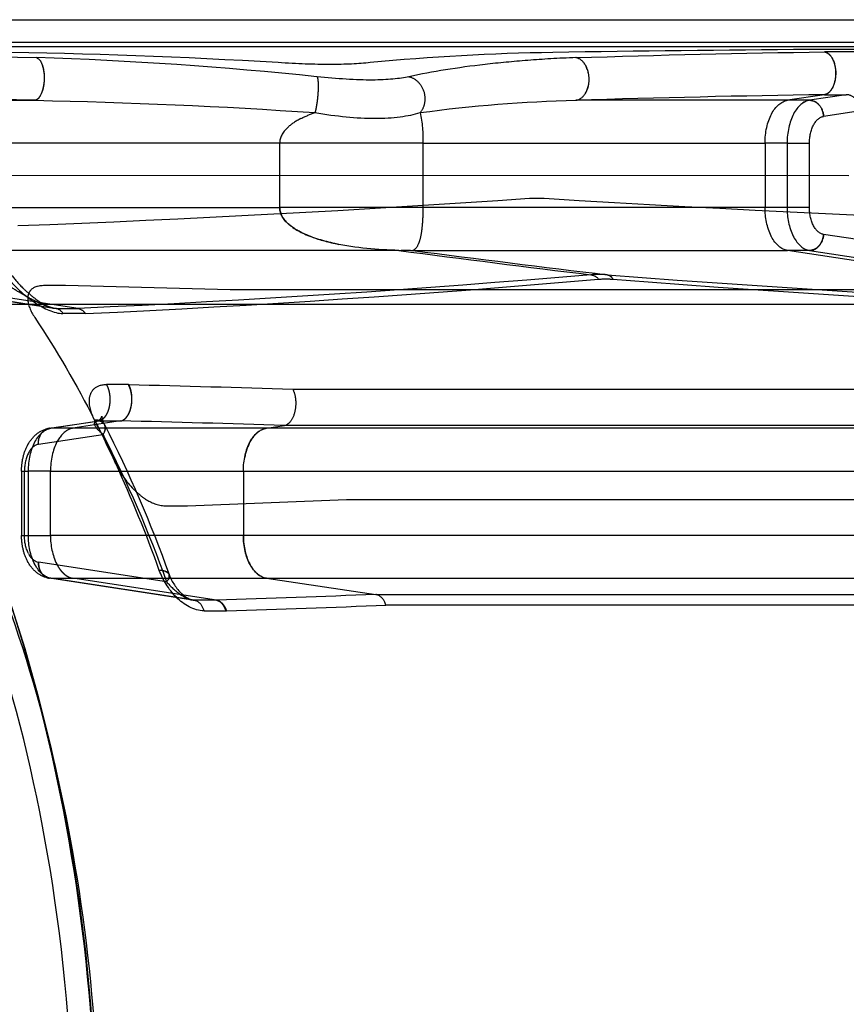
# Model space of a CAD drawing. Units: millimetres. Extents: x 51376 to 76065, y -10070 to 4233.
# Drawn here: x 62582 to 62826, y -695 to -404 of the extents above; entities that cross this region are included whole.
import ezdxf

# ---------------------------------------------------------------- set-up
doc = ezdxf.new("R2010")
doc.units = ezdxf.units.MM
doc.header["$LTSCALE"] = 500
doc.linetypes.add('Hidden', pattern=[4, 2, -2])
doc.layers.add('Make2D$Hidden$Curves', color=7, linetype='Hidden', true_color=0x8c8c8c)
doc.layers.add('Make2D$visible$Curves', color=7, linetype='Continuous', true_color=0x000000)

msp = doc.modelspace()

# ---------------------------------------------------------------- linework, layer by layer
at = {"layer": 'Make2D$Hidden$Curves', "color": 18, "lineweight": -3, "true_color": 0x000000}
for p, q in [((62422.024, -411.606), (62848.25, -411.583)), ((62830.927, -412.447), (62815.669, -412.447)), ((62587.343, -414.848), (62587.386, -414.863)), ((62835.319, -413.17), (62820.061, -413.17)), ((62670.225, -420.565), (62670.182, -420.491)), ((62670.182, -420.492), (62670.223, -420.563)), ((62487.254, -427.471), (62586.981, -427.47)), ((62809.131, -427.471), (62746.629, -427.47)), ((62746.629, -427.47), (62746.632, -427.47)), ((62746.629, -427.47), (62746.632, -427.47)), ((62820.009, -425.811), (62809.131, -427.471)), ((62815.633, -427.471), (62809.131, -427.471)), ((62826.478, -425.813), (62815.633, -427.471)), ((62820.009, -425.811), (62826.45, -425.812)), ((62700.676, -431.114), (62700.676, -431.117)), ((62830.645, -430.557), (62819.773, -432.215)), ((62659.191, -440.122), (62480.605, -440.123)), ((62659.191, -459.172), (62659.191, -440.122)), ((62701.476, -440.122), (62659.191, -440.122)), ((62701.476, -440.122), (62701.476, -459.172)), ((62701.476, -440.122), (62802.482, -440.123)), ((62802.482, -440.123), (62802.482, -459.173)), ((62808.984, -440.123), (62802.482, -440.123)), ((62808.984, -440.123), (62808.984, -459.173)), ((62808.984, -440.123), (62815.617, -440.123)), ((62815.617, -459.173), (62815.617, -440.123)), ((62732.99, -456.401), (62737.235, -456.402)), ((62480.605, -459.173), (62659.191, -459.172)), ((62701.476, -459.172), (62659.191, -459.172)), ((62802.482, -459.173), (62701.476, -459.172)), ((62808.984, -459.173), (62802.482, -459.173)), ((62815.617, -459.173), (62808.984, -459.173)), ((62810.824, -467.61), (62810.826, -467.613)), ((62922.633, -482.763), (62819.773, -467.08)), ((62592.649, -488.921), (62480.425, -471.807)), ((62480.753, -471.824), (62593.155, -488.965)), ((62694.335, -471.823), (62487.255, -471.824)), ((62599.656, -488.965), (62487.255, -471.824)), ((62698.751, -471.717), (62698.488, -471.823)), ((62698.488, -471.823), (62809.132, -471.824)), ((62921.52, -488.963), (62809.132, -471.824)), ((62815.634, -471.824), (62809.132, -471.824)), ((62815.634, -471.824), (62928.023, -488.963)), ((62595.985, -482.22), (62589.43, -482.222)), ((62644.59, -483.429), (62595.985, -482.22)), ((62870.903, -483.423), (62644.59, -483.429)), ((62593.155, -488.965), (62592.648, -488.927)), ((62593.155, -488.965), (62599.656, -488.965)), ((62601.863, -490.458), (62595.202, -490.458)), ((62608.018, -511.422), (62608.131, -511.633)), ((62614.517, -511.423), (62608.018, -511.422)), ((62663.051, -512.814), (62889.36, -512.814)), ((62591.219, -524.35), (62605.289, -522.204)), ((62591.654, -524.321), (62605.722, -522.174)), ((62612.221, -522.175), (62598.156, -524.321)), ((62605.722, -522.174), (62612.221, -522.175)), ((62660.579, -523.54), (62661.245, -523.32)), ((62587.991, -529.065), (62607.016, -526.163)), ((62591.216, -524.351), (62591.654, -524.321)), ((62598.156, -524.321), (62591.654, -524.321)), ((62596.768, -524.772), (62596.748, -524.782)), ((62655.303, -524.32), (62598.156, -524.321)), ((62604.639, -523.591), (62604.652, -523.617)), ((62607.016, -526.163), (62607.231, -526.584)), ((62653.816, -524.806), (62653.811, -524.808)), ((62655.303, -524.32), (62660.577, -523.54)), ((62881.928, -524.32), (62655.304, -524.32)), ((62887.198, -523.54), (62660.579, -523.54)), ((62582.974, -536.973), (62585.005, -536.973)), ((62582.974, -536.973), (62582.974, -556.023)), ((62583.835, -556.023), (62583.835, -536.973)), ((62591.507, -536.973), (62585.005, -536.973)), ((62585.005, -556.023), (62585.005, -536.973)), ((62591.507, -536.973), (62648.457, -536.972)), ((62591.507, -556.023), (62591.507, -536.973)), ((62648.457, -536.972), (62648.457, -556.022)), ((62648.457, -536.972), (62875.082, -536.972)), ((62631.926, -547.263), (62678.887, -545.416)), ((62678.887, -545.416), (62905.17, -545.414)), ((62625.365, -547.265), (62631.926, -547.263)), ((62582.974, -556.023), (62585.005, -556.023)), ((62585.005, -556.023), (62591.507, -556.023)), ((62648.458, -556.022), (62591.507, -556.023)), ((62875.082, -556.022), (62648.458, -556.022)), ((62625.762, -569.684), (62587.992, -563.93)), ((62586.846, -564.463), (62586.845, -564.46)), ((62591.655, -568.674), (62591.215, -568.64)), ((62633.545, -575.095), (62591.215, -568.64)), ((62591.655, -568.674), (62598.157, -568.674)), ((62634.01, -575.133), (62591.655, -568.674)), ((62640.511, -575.133), (62598.157, -568.674)), ((62598.157, -568.674), (62655.304, -568.674)), ((62625.763, -569.686), (62625.828, -569.763)), ((62626.468, -567.39), (62626.472, -567.398)), ((62626.525, -567.523), (62626.472, -567.398)), ((62626.527, -567.522), (62626.53, -567.53)), ((62655.304, -568.674), (62881.929, -568.674)), ((62655.304, -568.674), (62687.555, -573.432)), ((62633.544, -575.1), (62633.972, -575.133)), ((62633.546, -575.098), (62634.012, -575.133)), ((62640.511, -575.133), (62634.01, -575.133)), ((62634.01, -575.133), (62634.01, -575.133)), ((62687.555, -573.432), (62687.557, -573.432)), ((62687.557, -573.431), (62914.172, -573.431)), ((62690.573, -576.577), (62690.213, -575.753)), ((62690.573, -576.577), (62690.214, -575.752)), ((62636.421, -577.249), (62636.861, -578.316)), ((62636.423, -577.249), (62636.861, -578.316)), ((62636.861, -578.316), (62643.361, -578.315)), ((62916.851, -576.577), (62690.573, -576.577))]:
    msp.add_line(p, q, dxfattribs=at)
msp.add_lwpolyline([(62579.506, -575.461), (62583.902, -589.356), (62587.91, -603.601), (62591.519, -618.167), (62594.719, -633.02), (62597.504, -648.125), (62599.871, -663.448), (62601.815, -678.95), (62603.333, -694.596), (62604.42, -710.351), (62605.073, -726.177), (62605.287, -742.039), (62605.059, -757.9), (62604.393, -773.724), (62603.292, -789.476), (62601.761, -805.119), (62599.803, -820.616), (62597.423, -835.932), (62594.625, -851.03), (62591.413, -865.874), (62587.791, -880.429), (62583.771, -894.664), (62579.364, -908.547)], dxfattribs=at)
for centre, radius, start, end in [((62885.984, -9601.046), 9188.868, 90.4384436, 90.9112181), ((62551.023, -2205.125), 1792.012, 86.554972, 89.24489), ((62551.274, -1557.812), 1143.52, 84.031383, 88.190316), ((62749.508, -1071.887), 658.617, 90.840021, 95.543264), ((62742.222, -421.167), 8.317, 3.34059, 26.93064), ((62743.002, -421.55), 7.529, 326.85616, 356.52903), ((62408.636, -7580.06), 7154.813, 88.5716602, 89.2830782), ((62886.558, -4993.122), 4567.795, 90.834776, 91.755425), ((62815.53, -431.256), 3.787, 39.04795, 88.43149), ((62814.026, -432.497), 5.754, 2.90351, 27.17199), ((62391.94, 4497.252), 4965.38, 272.192172, 273.938492), ((63146.545, 6257.374), 6726.241, 266.5112414, 267.9286081), ((62665.714, -458.772), 6.535, 183.50619, 230.65736), ((62827.944, -459.457), 18.961, 179.14019, 205.46538), ((63528.333, 5881.771), 6408.097, 262.5218817, 263.0332136), ((63511.802, 5791.972), 6316.376, 262.6018984, 263.1269388), ((62753.495, -510.258), 31.34, 85.56146, 94.43822), ((63135.426, 4453.463), 4947.053, 265.60032, 267.519943), ((62429.267, 3221.836), 3716.304, 272.661955, 275.002826), ((63140.329, 4415.5), 4910.749, 265.5299, 267.468263), ((62592.479, -492.043), 3.151, 30.17658, 77.57538), ((62604.876, -525.114), 3.195, 37.24517, 96.09772), ((62290.142, -682.577), 353.055, 24.75413, 27.06466), ((62604.627, -520.174), 2.14, 288.03425, 344.80317), ((62611.931, -520.518), 5.243, 182.36863, 211.53956), ((62604.726, -524.325), 2.936, 321.25529, 21.25247), ((62491.865, -5642.558), 5121.797, 88.112336, 88.653494), ((62591.662, -527.536), 3.216, 97.92029, 117.10349), ((62598.874, -528.835), 4.571, 99.03959, 117.4023), ((62254.646, -698.557), 391.982, 19.71651, 24.70221), ((62610.693, -556.257), 19.188, 179.29897, 205.31702), ((62589.082, -559.653), 4.414, 201.85611, 255.69453), ((62624.27, -567.941), 2.295, 310.56098, 10.17458), ((62635.047, -567.334), 7.917, 240.23372, 257.48844), ((62686.632, -577.169), 3.849, 21.767, 76.12098), ((62523.317, 3320.69), 3900.854, 271.765237, 272.457406)]:
    msp.add_arc(centre, radius, start, end, dxfattribs=at)
at = {"layer": 'Make2D$Hidden$Curves', "color": 18, "lineweight": -3, "true_color": 0x000000, "extrusion": (0, 0, -1)}
for centre, radius, start, end in [((-62406.741, -7554.54), 7141.976, 90.7336193, 91.449016), ((-62586.345, -417.241), 2.596, 113.64794, 157.84703), ((-62885.736, -4848.079), 4435.398, 88.203283, 89.151585), ((-62553.565, -2123.516), 1696.375, 91.128737, 93.92237), ((-62754.794, -822.105), 394.719, 82.11955, 88.81468), ((-62679.865, -461.54), 32.108, 63.37127, 71.35592), ((-62662.405, -439.058), 39.085, 168.27302, 181.55913), ((-62821.504, -459.444), 19.023, 334.56881, 0.8157), ((-62696.412, -505.951), 34.192, 86.51868, 93.48132), ((-62425.895, 3311.283), 3804.218, 265.096517, 267.382052), ((-62750.558, -482.556), 3.58, 98.22803, 141.16243), ((-62755.388, -481.423), 2.468, 102.45571, 153.2224), ((-62755.468, -506.801), 26.575, 85.42077, 94.58232), ((-62596.761, -470.295), 19.083, 282.44648, 296.11484), ((-62598.945, -492.395), 3.503, 101.71935, 146.42531), ((-62330.208, -661.573), 307.827, 146.49098, 153.02287), ((-62493.177, -5585.812), 5075.842, 91.371047, 91.917885), ((-62604.867, -525.102), 3.18, 84.01676, 144.7187), ((-62291.408, -681.963), 351.656, 152.92997, 155.25038), ((-62604.692, -524.309), 2.963, 159.57083, 216.48045), ((-62269.943, -694.867), 378.639, 153.0503, 160.34708), ((-62592.542, -528.601), 4.575, 354.17154, 59.15423), ((-62274.379, -695.24), 373.142, 153.05601, 160.33722), ((-62656.038, -529.1), 4.835, 62.6313, 81.25861), ((-62595.685, -556.2), 11.851, 334.53462, 0.85981), ((-62603.964, -556.307), 18.961, 334.53462, 0.85981), ((-62593.514, -564.187), 5.529, 333.94545, 2.66609), ((-62624.06, -569.545), 3.255, 82.71487, 136.35147), ((-62591.801, -565.123), 3.565, 279.46254, 322.74316), ((-62624.347, -567.966), 2.226, 168.71152, 230.03071), ((-62633.141, -578.554), 3.529, 104.2823, 158.22954), ((-62517.818, 3468.471), 4045.465, 267.595318, 268.262042)]:
    msp.add_arc(centre, radius, start, end, dxfattribs=at)
at = {"layer": 'Make2D$Hidden$Curves', "color": 18, "lineweight": -3, "true_color": 0x000000}
for points, weights in [([(62422.031, -1071.954), (62776.747, -1051.158), (62776.741, -432.379), (62422.024, -411.606)], [1, 0.355726773748, 0.355726620142, 0.99999953918]), ([(62815.634, -471.824), (62817.919, -471.824), (62819.634, -469.859), (62819.773, -467.08)], [0.999999860338, 0.804737900671, 0.804737900671, 0.999999860337]), ([(62587.992, -563.93), (62587.865, -566.442), (62589.139, -568.353), (62591.213, -568.643)], [0.999999999953, 0.820121939297, 0.805949917375, 0.957483934187]), ([(62593.348, -564.463), (62594.63, -566.975), (62596.328, -568.395), (62598.157, -568.674)], [0.868686542072, 0.866982801891, 0.910753912702, 0.999999874505]), ([(62640.511, -575.133), (62641.756, -575.318), (62642.827, -576.465), (62643.48, -578.314)], [0.999975977685, 0.923760262897, 0.923768252161, 0.999999945475]), ([(62643.361, -578.315), (62642.756, -576.467), (62641.728, -575.318), (62640.512, -575.133)], [0.99999994549, 0.923789264282, 0.923789282452, 1])]:
    msp.add_rational_spline(points, weights, degree=3, dxfattribs=at)
for points, knots in [([(62746.674, -414.862), (62741.434, -415.039), (62736.871, -415.329), (62728.059, -416.015), (62723.864, -416.418), (62711.74, -417.813), (62704.267, -418.988), (62697.364, -420.493)], [0.0000475, 0.0000475, 0.0000475, 0.0000475, 21.3190439, 21.3190439, 42.6380403, 42.6380403, 85.2760331, 85.2760331, 85.2760331, 85.2760331]), ([(62746.632, -427.47), (62747.356, -427.379), (62748.26, -427.002), (62749.074, -425.984), (62749.888, -424.965), (62750.541, -423.209), (62750.547, -421.324), (62750.554, -419.436), (62749.911, -417.627), (62749.103, -416.542), (62748.295, -415.459), (62747.395, -415.012), (62746.671, -414.862)], [0.00000174, 0.00000174, 0.00000174, 0.00000174, 0.25001629, 0.25001629, 0.25001629, 0.50011338, 0.50011338, 0.50011338, 0.75021047, 0.75021047, 0.75021047, 1, 1, 1, 1]), ([(62820.061, -413.17), (62820.662, -413.279), (62821.419, -413.677), (62822.446, -415.264), (62822.761, -415.958), (62823.208, -417.614), (62823.335, -418.573), (62823.331, -419.535)], [0.00001988, 0.00001988, 0.00001988, 0.00001988, 0.2502545, 0.2502545, 0.37537185, 0.37537185, 0.50048919, 0.50048919, 0.50048919, 0.50048919]), ([(62820.075, -413.17), (62820.85, -413.312), (62821.538, -413.841), (62822.888, -415.901), (62823.374, -417.764), (62823.359, -419.535)], [0.00124978, 0.00124978, 0.00124978, 0.00124978, 0.21690091, 0.21690091, 0.50030152, 0.50030152, 0.50030152, 0.50030152]), ([(62588.752, -416.265), (62588.798, -416.355), (62588.842, -416.449), (62589.417, -417.743), (62589.717, -419.589), (62589.605, -423.06), (62589.188, -424.859), (62588.116, -426.847), (62587.569, -427.355), (62586.981, -427.47)], [0.19402391, 0.19402391, 0.19402391, 0.19402391, 0.21716131, 0.21716131, 0.49999125, 0.49999125, 0.78283078, 0.78283078, 1, 1, 1, 1]), ([(62588.751, -416.265), (62588.788, -416.338), (62588.825, -416.415), (62588.862, -416.496), (62589.354, -417.578), (62589.721, -419.41), (62589.658, -421.325), (62589.597, -423.21), (62589.128, -424.965), (62588.578, -425.984), (62588.171, -426.738), (62587.743, -427.14), (62587.36, -427.335)], [0.22544153, 0.22544153, 0.22544153, 0.22544153, 0.24417276, 0.24417276, 0.24417276, 0.4961433, 0.4961433, 0.4961433, 0.74811383, 0.74811383, 0.74811383, 0.93455127, 0.93455127, 0.93455127, 0.93455127]), ([(62685.887, -416.35), (62682.584, -416.7), (62678.596, -416.891), (62669.459, -416.892), (62664.309, -416.701), (62658.706, -416.351)], [0, 0, 0, 0, 0.4998398, 0.4998398, 1, 1, 1, 1]), ([(62697.365, -420.493), (62694.682, -421.088), (62687.095, -421.855), (62676.104, -421.133), (62670.182, -420.492)], [0, 0, 0, 0, 18.2373957, 37.7852746, 37.7852746, 37.7852746, 37.7852746]), ([(62697.364, -420.493), (62698.166, -420.686), (62699.058, -421.115), (62700.664, -422.602), (62701.358, -423.67), (62702.104, -426.062), (62702.146, -427.355), (62701.689, -429.555), (62701.212, -430.457), (62700.675, -431.113)], [-1, -1, -1, -1, -0.75, -0.75, -0.5, -0.5, -0.25, -0.25, 0, 0, 0, 0]), ([(62823.359, -419.535), (62823.354, -421.307), (62822.854, -423.157), (62821.48, -425.187), (62820.783, -425.693), (62820.009, -425.811)], [0.50053882, 0.50053882, 0.50053882, 0.50053882, 0.78325433, 0.78325433, 1, 1, 1, 1]), ([(62823.331, -419.535), (62823.326, -420.496), (62823.191, -421.45), (62822.731, -423.092), (62822.411, -423.778), (62821.628, -424.952), (62821.166, -425.345), (62820.733, -425.57)], [0.50048919, 0.50048919, 0.50048919, 0.50048919, 0.62536689, 0.62536689, 0.7502446, 0.7502446, 0.90739166, 0.90739166, 0.90739166, 0.90739166]), ([(62802.482, -440.123), (62802.482, -436.983), (62803.179, -433.858), (62804.396, -431.543), (62805.613, -429.228), (62807.337, -427.745), (62809.131, -427.471)], [-2, -2, -2, -2, -1, -1, -1, 0, 0, 0, 0]), ([(62815.633, -427.471), (62813.839, -427.745), (62812.115, -429.228), (62810.898, -431.543), (62809.681, -433.858), (62808.984, -436.983), (62808.984, -440.123)], [0, 0, 0, 0, 1, 1, 1, 2, 2, 2, 2]), ([(62815.633, -427.471), (62813.833, -427.72), (62812.113, -429.23), (62810.897, -431.544), (62810.897, -431.545)], [0.00000007, 0.00000007, 0.00000007, 0.00000007, 0.49999997, 0.50016894, 0.50016894, 0.50016894, 0.50016894]), ([(62815.633, -427.471), (62816.553, -427.471), (62817.654, -427.934), (62818.462, -428.861), (62819.27, -429.787), (62819.717, -431.097), (62819.773, -432.215)], [-1, -1, -1, -1, -0.5, -0.5, -0.5, 0, 0, 0, 0]), ([(62830.645, -430.557), (62830.589, -429.438), (62830.142, -428.128), (62829.334, -427.202), (62828.526, -426.275), (62827.425, -425.812), (62826.478, -425.813)], [0, 0, 0, 0, 0.9905584, 0.9905584, 0.9905584, 1.9811167, 1.9811167, 1.9811167, 1.9811167]), ([(62453.786, -1052.411), (62459.548, -1050.328), (62465.256, -1047.753), (62470.881, -1044.691), (62483.744, -1037.69), (62496.173, -1028.147), (62507.864, -1016.31), (62520.859, -1003.153), (62532.938, -987.163), (62543.7, -968.791), (62550.089, -957.884), (62556.013, -946.139), (62561.416, -933.702), (62567.621, -919.421), (62573.139, -904.223), (62577.88, -888.317), (62584.318, -866.712), (62589.321, -843.801), (62592.768, -820.198), (62596.494, -794.687), (62598.404, -768.36), (62598.415, -742.029), (62598.427, -715.698), (62596.54, -689.366), (62592.835, -663.845), (62589.409, -640.233), (62584.426, -617.309), (62578.005, -595.687), (62573.278, -579.768), (62567.773, -564.556), (62561.581, -550.259), (62556.189, -537.807), (62550.274, -526.047), (62543.895, -515.124), (62533.148, -496.723), (62521.083, -480.701), (62508.099, -467.51), (62496.418, -455.642), (62483.997, -446.067), (62471.139, -439.032), (62465.428, -435.906), (62459.63, -433.283), (62453.777, -431.167)], [1.5296799, 1.5296799, 1.5296799, 1.5296799, 32.5935833, 32.5935833, 32.5935833, 103.7369884, 103.7369884, 103.7369884, 182.867684, 182.867684, 182.867684, 229.7674728, 229.7674728, 229.7674728, 283.6369108, 283.6369108, 283.6369108, 356.8773489, 356.8773489, 356.8773489, 436.0745204, 436.0745204, 436.0745204, 515.2717204, 515.2717204, 515.2717204, 588.5122387, 588.5122387, 588.5122387, 642.3817727, 642.3817727, 642.3817727, 689.2816747, 689.2816747, 689.2816747, 768.412623, 768.412623, 768.412623, 839.5562925, 839.5562925, 839.5562925, 871.1123496, 871.1123496, 871.1123496, 871.1123496]), ([(62665.476, -432.841), (62663.905, -433.641), (62662.622, -434.501), (62659.94, -436.958), (62659.199, -438.596), (62659.191, -440.122)], [-0.782456, -0.782456, -0.782456, -0.782456, -0.50013543, -0.50013543, 0, 0, 0, 0]), ([(62669.607, -431.114), (62675.879, -432.164), (62681.979, -432.788), (62692.659, -432.792), (62697.232, -432.158), (62700.675, -431.114)], [0.0015101, 0.0015101, 0.0015101, 0.0015101, 18.5713116, 18.5713116, 37.1411175, 37.1411175, 37.1411175, 37.1411175]), ([(62815.617, -440.123), (62815.608, -438.155), (62816.498, -434.258), (62818.648, -432.371), (62819.773, -432.215)], [-1, -1, -1, -1, -0.50000005, -0.00000021, -0.00000021, -0.00000021, -0.00000021]), ([(62462.126, -434.126), (62472.353, -437.866), (62482.389, -443.126), (62492.08, -449.85), (62514.466, -465.383), (62534.991, -488.707), (62552.078, -517.952), (62569.147, -547.164), (62582.804, -582.305), (62592.023, -620.651), (62601.237, -658.975), (62606.017, -700.501), (62605.999, -742.025), (62605.981, -783.55), (62601.165, -825.064), (62591.919, -863.363), (62582.667, -901.686), (62568.979, -936.791), (62551.885, -965.96), (62534.773, -995.16), (62514.227, -1018.432), (62491.826, -1033.907), (62482.215, -1040.547), (62472.266, -1045.748), (62462.129, -1049.455)], [0.0000136, 0.0000136, 0.0000136, 0.0000136, 54.0711369, 54.0711369, 54.0711369, 179.720902, 179.720902, 179.720902, 305.1996014, 305.1996014, 305.1996014, 430.5958, 430.5958, 430.5958, 555.9921526, 555.9921526, 555.9921526, 681.4713469, 681.4713469, 681.4713469, 807.1219331, 807.1219331, 807.1219331, 860.7166025, 860.7166025, 860.7166025, 860.7166025]), ([(62694.335, -471.823), (62688.058, -471.638), (62681.748, -471.149), (62672.282, -469.095), (62669.107, -468.185), (62664.524, -466.018), (62663.027, -465.148), (62660.343, -462.713), (62659.222, -461.159), (62659.191, -459.172)], [0.00000165, 0.00000165, 0.00000165, 0.00000165, 0.50000083, 0.50000083, 0.75000041, 0.75000041, 0.87500021, 0.87500021, 1, 1, 1, 1]), ([(62701.476, -459.172), (62701.474, -461.159), (62701.395, -462.713), (62701.197, -465.148), (62701.083, -466.018), (62700.721, -468.185), (62700.456, -469.095), (62699.72, -470.94), (62699.233, -471.468), (62698.749, -471.715)], [0, 0, 0, 0, 0.12499977, 0.12499977, 0.24999958, 0.24999958, 0.49999919, 0.49999919, 0.9235156, 0.9235156, 0.9235156, 0.9235156]), ([(62819.773, -467.08), (62818.648, -466.925), (62816.499, -465.038), (62815.608, -461.14), (62815.617, -459.173)], [0.00000024, 0.00000024, 0.00000024, 0.00000024, 0.50000018, 1, 1, 1, 1]), ([(62661.787, -464.022), (62663.341, -465.399), (62665.648, -466.711), (62670.934, -468.687), (62673.645, -469.427), (62676.623, -470.022)], [-0.73064081, -0.73064081, -0.73064081, -0.73064081, -0.49987518, -0.49987518, -0.32136585, -0.32136585, -0.32136585, -0.32136585]), ([(62809.132, -471.824), (62807.338, -471.551), (62805.613, -470.068), (62804.396, -467.753), (62804.371, -467.705), (62804.346, -467.656), (62804.321, -467.607)], [-2, -2, -2, -2, -1, -1, -1, -0.9791664, -0.9791664, -0.9791664, -0.9791664]), ([(62810.826, -467.613), (62810.85, -467.66), (62812.08, -470.036), (62813.834, -471.576), (62815.634, -471.824)], [0.48998632, 0.48998632, 0.48998632, 0.48998632, 0.49999993, 0.99999986, 0.99999986, 0.99999986, 0.99999986]), ([(62819.773, -467.08), (62819.717, -468.198), (62819.271, -469.508), (62818.462, -470.435), (62817.654, -471.361), (62816.554, -471.824), (62815.634, -471.824)], [0, 0, 0, 0, 0.5, 0.5, 0.5, 1, 1, 1, 1]), ([(62576.938, -477.659), (62578.497, -479.648), (62580.188, -481.613), (62583.795, -484.922), (62585.352, -486.194), (62589.483, -488.919), (62592.555, -490.446), (62595.203, -490.459)], [0.0000002, 0.0000002, 0.0000002, 0.0000002, 1.1969827, 1.1969827, 1.9730233, 1.9730233, 3, 3, 3, 3]), ([(62579.877, -478.989), (62580.869, -480.25), (62581.971, -481.538), (62583.259, -482.82), (62584.166, -483.723), (62585.18, -484.637), (62586.309, -485.52), (62587.481, -486.438), (62588.875, -487.409), (62590.373, -488.133), (62590.794, -488.337), (62591.251, -488.532), (62592.037, -488.8), (62592.386, -488.886), (62592.619, -488.92)], [0.1916126, 0.1916126, 0.1916126, 0.1916126, 6.8894095, 6.8894095, 6.8894095, 11.6165089, 11.6165089, 11.6165089, 16.7048854, 16.7048854, 16.7048854, 18.1426809, 18.1426809, 19.3937074, 19.3937074, 19.3937074, 19.3937074]), ([(62592.334, -488.873), (62591.921, -488.789), (62591.515, -488.657), (62589.879, -488.118), (62588.758, -487.62), (62586.323, -486.46), (62585.039, -485.764), (62582.431, -484.289), (62581.169, -483.5), (62579.978, -482.76)], [0.04609279, 0.04609279, 0.04609279, 0.04609279, 0.11698717, 0.11698717, 0.3251979, 0.3251979, 0.64603971, 0.64603971, 1, 1, 1, 1]), ([(62589.43, -482.222), (62587.342, -482.289), (62586.155, -482.933), (62585.242, -484.065), (62585.065, -484.466), (62584.828, -485.285), (62584.783, -485.709), (62584.834, -487.872), (62585.627, -489.726), (62586.874, -491.631)], [0, 0, 0, 0, 0.006759433, 0.006759433, 0.010178416, 0.010178416, 0.013690834, 0.013690834, 0.027682283, 0.027682283, 0.027682283, 0.027682283]), ([(62604.536, -521.938), (62603.453, -519.698), (62602.77, -517.474), (62603.192, -514.476), (62603.554, -513.501), (62605.074, -511.991), (62606.24, -511.469), (62608.018, -511.422)], [0.0000033, 0.0000033, 0.0000033, 0.0000033, 7.2801607, 7.2801607, 10.9202394, 10.9202394, 14.5603182, 14.5603182, 14.5603182, 14.5603182]), ([(62663.051, -512.814), (62663.401, -513.502), (62663.716, -514.459), (62663.996, -516.811), (62663.943, -518.2), (62663.366, -520.699), (62662.853, -521.769), (62661.942, -522.866), (62661.586, -523.145), (62661.243, -523.32)], [-2.3550529, -2.3550529, -2.3550529, -2.3550529, -1.7921538, -1.7921538, -1.2292548, -1.2292548, -0.6663557, -0.6663557, -0.3289582, -0.3289582, -0.3289582, -0.3289582]), ([(62605.722, -522.174), (62604.225, -522.21), (62604.286, -522.95), (62605.115, -524.464), (62605.988, -525.309), (62607.016, -526.162)], [0, 0, 0, 0, 0.49999994, 0.49999994, 0.99999999, 0.99999999, 0.99999999, 0.99999999]), ([(62582.974, -536.973), (62582.968, -535.643), (62583.114, -534.323), (62583.69, -531.755), (62584.128, -530.515), (62584.717, -529.394), (62584.803, -529.23), (62584.893, -529.067), (62584.986, -528.908), (62585.689, -527.706), (62586.592, -526.644), (62588.71, -525.067), (62589.91, -524.531), (62591.219, -524.351)], [0, 0, 0, 0, 3.9997404, 3.9997404, 8.1223101, 8.1223101, 8.1223101, 8.7262837, 8.7262837, 8.7262837, 13.3200676, 13.3200676, 17.7112507, 17.7112507, 17.7112507, 17.7112507]), ([(62585.005, -536.973), (62585.005, -533.832), (62585.702, -530.708), (62586.918, -528.393), (62588.135, -526.077), (62589.86, -524.594), (62591.654, -524.321)], [0, 0, 0, 0, 1, 1, 1, 2, 2, 2, 2]), ([(62586.916, -528.397), (62586.917, -528.396), (62588.133, -526.08), (62589.854, -524.569), (62591.654, -524.321)], [0.49966955, 0.49966955, 0.49966955, 0.49966955, 0.49999994, 1, 1, 1, 1]), ([(62596.75, -524.787), (62595.482, -525.44), (62594.314, -526.692), (62593.421, -528.393), (62592.204, -530.708), (62591.507, -533.832), (62591.507, -536.973)], [-1.7345696, -1.7345696, -1.7345696, -1.7345696, -1, -1, -1, 0, 0, 0, 0]), ([(62648.457, -536.972), (62648.457, -533.761), (62649.199, -530.67), (62651.334, -526.728), (62652.508, -525.473), (62653.811, -524.808)], [0, 0, 0, 0, 0.49988935, 0.49988935, 0.8649451, 0.8649451, 0.8649451, 0.8649451]), ([(62653.393, -525.044), (62652.286, -525.728), (62650.324, -527.882), (62649.149, -531.347), (62648.813, -533.136)], [-0.82100842, -0.82100842, -0.82100842, -0.82100842, -0.49981149, -0.20425512, -0.20425512, -0.20425512, -0.20425512]), ([(62610.762, -534.741), (62611.881, -537.141), (62613.43, -539.568), (62616.175, -542.493), (62616.771, -543.07), (62618.079, -544.193), (62618.786, -544.748), (62621.223, -546.332), (62623.202, -547.176), (62625.365, -547.265)], [0.000000008, 0.000000008, 0.000000008, 0.000000008, 0.01381796, 0.01381796, 0.017289322, 0.017289322, 0.020669253, 0.020669253, 0.027481236, 0.027481236, 0.027481236, 0.027481236]), ([(62591.213, -568.643), (62589.906, -568.462), (62588.709, -567.927), (62586.592, -566.351), (62585.69, -565.289), (62584.987, -564.087), (62584.894, -563.927), (62584.804, -563.765), (62584.717, -563.601), (62584.128, -562.48), (62583.691, -561.24), (62583.114, -558.673), (62582.968, -557.352), (62582.974, -556.023)], [0.0073081, 0.0073081, 0.0073081, 0.0073081, 4.3917642, 4.3917642, 8.985548, 8.985548, 8.985548, 9.5890714, 9.5890714, 9.5890714, 13.7116639, 13.7116639, 17.7114119, 17.7114119, 17.7114119, 17.7114119]), ([(62655.304, -568.674), (62653.414, -568.394), (62651.668, -566.882), (62649.2, -562.326), (62648.458, -559.235), (62648.458, -556.022)], [0, 0, 0, 0, 0.4999467, 0.4999467, 1, 1, 1, 1]), ([(62648.459, -556.186), (62648.483, -559.316), (62649.701, -564.426), (62652.282, -567.262), (62653.387, -567.947)], [-0.99143654, -0.99143654, -0.99143654, -0.99143654, -0.5001919, -0.17961424, -0.17961424, -0.17961424, -0.17961424]), ([(62591.655, -568.674), (62589.854, -568.426), (62588.101, -566.886), (62586.87, -564.51), (62586.846, -564.463)], [0, 0, 0, 0, 0.5, 0.51001359, 0.51001359, 0.51001359, 0.51001359]), ([(62636.861, -578.316), (62633.858, -578.297), (62627.774, -574.507), (62624.664, -569.048), (62623.647, -566.316)], [0, 0, 0, 0, 7.2849983, 15.2123588, 15.2123588, 15.2123588, 15.2123588]), ([(62626.468, -567.39), (62626.453, -567.36), (62626.436, -567.331), (62626.034, -566.691), (62624.98, -566.316), (62623.647, -566.316)], [0.47670836, 0.47670836, 0.47670836, 0.47670836, 0.500093, 0.500093, 1, 1, 1, 1]), ([(62625.82, -569.754), (62626.811, -570.934), (62628.347, -572.426), (62630.718, -574.011), (62631.42, -574.405), (62632.645, -574.88), (62632.981, -574.992), (62633.312, -575.06)], [0.01123225, 0.01123225, 0.01123225, 0.01123225, 0.58071506, 0.58071506, 0.8219959, 0.8219959, 0.92655205, 0.92655205, 0.92655205, 0.92655205]), ([(62626.53, -567.53), (62627.178, -569.278), (62628.339, -571.339), (62630.01, -572.962), (62630.59, -573.526), (62631.262, -574.062), (62632.519, -574.813), (62633.044, -575), (62633.385, -575.071)], [0, 0, 0, 0, 7.1509197, 7.1509197, 7.1509197, 9.5939301, 9.5939301, 11.9348106, 11.9348106, 11.9348106, 11.9348106])]:
    msp.add_open_spline(points, degree=3, knots=knots, dxfattribs=at)
for points, weights, knots in [([(62670.224, -420.566), (62670.503, -421.117), (62670.624, -422.608), (62670.372, -427.26), (62670.025, -429.528), (62669.607, -431.114)], [0.971617883692, 0.817135056228, 0.739893642495, 0.739893642495, 0.8265632711, 0.999902528308], [0.0281407, 0.0281407, 0.0281407, 0.0281407, 0.5000831, 0.5000831, 0.99999948, 0.99999948, 0.99999948, 0.99999948]), ([(62608.018, -511.422), (62608.963, -513.115), (62609.356, -515.554), (62608.285, -520.571), (62607.072, -521.969), (62605.722, -522.174)], [0.999999226434, 0.80966782658, 0.714502126652, 0.714502126652, 0.809667748855, 0.999998993261], [0, 0, 0, 0, 0.5000001, 0.5000001, 1, 1, 1, 1]), ([(62612.221, -522.175), (62613.572, -521.969), (62614.784, -520.571), (62615.856, -515.555), (62615.462, -513.116), (62614.517, -511.423)], [0.999947272763, 0.809652152375, 0.714504592181, 0.714504592181, 0.809669682742, 0.999999863865], [0.0013188, 0.0013188, 0.0013188, 0.0013188, 7.1593557, 7.1593557, 14.318052, 14.318052, 14.318052, 14.318052]), ([(62612.919, -521.939), (62613.975, -521.386), (62614.858, -520.047), (62615.863, -515.555), (62615.519, -513.116), (62614.627, -511.424)], [0.893427028997, 0.774171279476, 0.714543404716, 0.714543404716, 0.809695557772, 0.999999863884], [1.4912984, 1.4912984, 1.4912984, 1.4912984, 7.1540386, 7.1540386, 14.3074185, 14.3074185, 14.3074185, 14.3074185])]:
    msp.add_rational_spline(points, weights, degree=3, knots=knots, dxfattribs=at)
msp.add_open_spline([(62587.991, -529.065), (62586.866, -529.22), (62584.717, -531.107), (62583.826, -535.005), (62583.835, -536.973)], degree=3, dxfattribs=at)
at = {"layer": 'Make2D$visible$Curves', "color": 18, "lineweight": -3, "true_color": 0x000000}
for p, q in [((62416.662, -403.766), (62853.597, -403.657)), ((62411.306, -411.606), (62848.241, -411.559)), ((62412.17, -410.28), (62849.106, -410.256)), ((62827.179, -449.742), (62390.256, -449.681)), ((62848.338, -487.759), (62412.11, -487.781))]:
    msp.add_line(p, q, dxfattribs=at)

doc.saveas('drawing.dxf')
